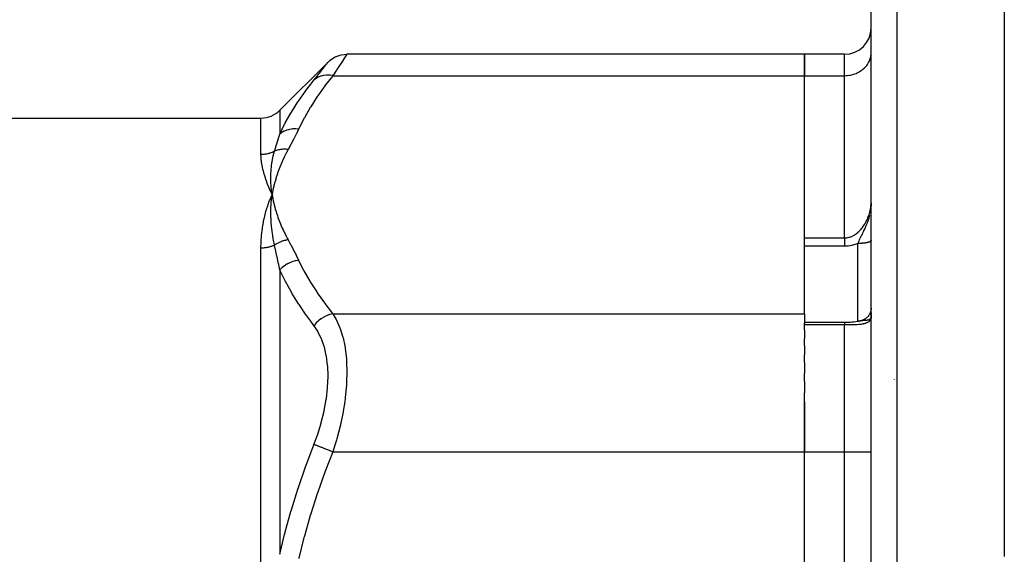
# Model space of a CAD drawing. Units: millimetres. Extents: x -345 to 575, y -396 to 396.
# Drawn here: x -214 to -140, y 91 to 131 of the extents above; entities that cross this region are included whole.
import ezdxf

# ---------------------------------------------------------------- set-up
doc = ezdxf.new("R2010")
doc.units = ezdxf.units.MM
doc.linetypes.add('DASHED', pattern=[9.652, 8.128, -1.524])
doc.layers.add('nevidi', color=4, linetype='DASHED')

msp = doc.modelspace()

# ---------------------------------------------------------------- linework, layer by layer
at = {"color": 2}
for p, q in [((-140, 141), (-140, 91.045)), ((-150, 81), (-150, 138.719)), ((-150, 81), (-150, 138.719)), ((-155, 128.796), (-189.376, 128.796)), ((-155, 128.796), (-155, 127.188)), ((-152, 128.796), (-155, 128.796)), ((-155, 127.188), (-155, 128.796)), ((-150.002, 128.839), (-150, 128.92)), ((-150.002, 128.839), (-150, 128.92)), ((-190.79, 128.21), (-194.414, 124.586)), ((-155, 109.29), (-155, 127.188)), ((-155, 114.984), (-155, 127.188)), ((-150, 126), (-150.002, 126)), ((-304.172, 124), (-195.828, 124)), ((-150, 120), (-150.002, 120)), ((-195.036, 118.558), (-195.037, 118.567)), ((-195.029, 117.917), (-195, 118.239)), ((-195, 118.239), (-195.023, 118.292)), ((-195.022, 117.917), (-195, 118.239)), ((-195.015, 117.918), (-195, 118.239)), ((-195.008, 117.919), (-195, 118.239)), ((-195.005, 118.197), (-195, 118.239)), ((-194.942, 117.923), (-195, 118.239)), ((-194.949, 117.923), (-195, 118.239)), ((-194.957, 117.922), (-195, 118.239)), ((-194.964, 117.922), (-195, 118.239)), ((-194.971, 117.921), (-195, 118.239)), ((-194.978, 117.921), (-195, 118.239)), ((-194.986, 117.92), (-195, 118.239)), ((-194.993, 117.92), (-195, 118.239)), ((-195, 117.919), (-195, 118.239)), ((-150.001, 117.614), (-150.005, 117.501)), ((-150.004, 117.521), (-150.001, 117.599)), ((-150.003, 117.533), (-150.005, 117.486)), ((-155, 114.957), (-155, 114.984)), ((-155, 109.29), (-155, 108.573)), ((-150.807, 108.752), (-150.954, 108.719)), ((-150.794, 108.754), (-150.784, 108.756)), ((-150.023, 108.91), (-150.021, 108.917)), ((-150.01, 108.993), (-150.011, 108.992)), ((-150.001, 109.037), (-150.002, 109.029)), ((-150.001, 109.028), (-150.002, 109.019)), ((-150, 109.295), (-150, 109.355)), ((-150, 109.355), (-150, 109.295)), ((-150, 109.062), (-150, 109.223)), ((-150, 109.223), (-150, 109.062)), ((-155, 108.655), (-152, 108.655)), ((-155, 108.451), (-155, 108.573)), ((-155, 108.045), (-155, 108.451)), ((-155, 108.045), (-155, 107.433)), ((-155, 106.905), (-155, 107.433)), ((-155, 106.905), (-155, 106.204)), ((-155, 105.617), (-155, 106.204)), ((-155, 105.617), (-155, 104.833)), ((-155, 104.204), (-155, 104.833)), ((-155, 104.204), (-155, 103.341)), ((-155, 98.898), (-155, 103.341)), ((-155, 102.672), (-155, 98.898)), ((-155, 63.102), (-155, 98.898)), ((-155, 63.102), (-155, 98.898))]:
    msp.add_line(p, q, dxfattribs=at)
for points in [[(-190.79, 128.21), (-190.632, 128.352), (-190.446, 128.485), (-190.246, 128.597), (-190.034, 128.684), (-189.814, 128.747), (-189.588, 128.784), (-189.376, 128.796)], [(-195, 118.239), (-195.031, 118.509), (-195.033, 118.53)], [(-150.005, 117.499), (-150.008, 117.443), (-150.01, 117.413)], [(-150, 109.71), (-150.002, 109.673), (-150.005, 109.635), (-150.009, 109.598), (-150.015, 109.561), (-150.023, 109.524), (-150.031, 109.487), (-150.041, 109.451), (-150.052, 109.415), (-150.065, 109.379), (-150.079, 109.344), (-150.094, 109.31), (-150.111, 109.276), (-150.129, 109.243), (-150.148, 109.211), (-150.168, 109.179), (-150.189, 109.148), (-150.212, 109.118), (-150.235, 109.088), (-150.26, 109.06), (-150.286, 109.033), (-150.313, 109.007), (-150.341, 108.981), (-150.37, 108.957), (-150.399, 108.934), (-150.43, 108.912), (-150.461, 108.891), (-150.493, 108.871), (-150.526, 108.853), (-150.56, 108.836), (-150.594, 108.82), (-150.628, 108.805), (-150.664, 108.792), (-150.699, 108.78), (-150.735, 108.769), (-150.772, 108.759), (-150.804, 108.752)], [(-152, 108.655), (-151.89, 108.655), (-151.738, 108.659), (-151.588, 108.665), (-151.44, 108.674), (-151.294, 108.686), (-151.152, 108.701), (-151.013, 108.719), (-150.88, 108.739)], [(-150.793, 108.755), (-150.819, 108.75), (-150.82, 108.75), (-150.842, 108.746)], [(-150.784, 108.756), (-150.787, 108.756), (-150.79, 108.755)], [(-150.004, 109.019), (-150.007, 109.005), (-150.009, 108.996)]]:
    msp.add_lwpolyline(points, dxfattribs=at)
for centre, end in [((-152, 130.796), 0), ((-195.828, 126), 315)]:
    msp.add_arc(centre, 2, 270, end, dxfattribs=at)
at = {"layer": 'nevidi', "color": 7, "linetype": 'Continuous'}
for p, q in [((-148.07, 140.718), (-148.07, 81)), ((-152, 127.188), (-152, 128.796)), ((-190.435, 127.188), (-155, 127.188)), ((-155, 127.188), (-152, 127.188)), ((-152, 114.984), (-152, 127.188)), ((-194.414, 124.586), (-194.414, 122.799)), ((-195.828, 121.252), (-195.828, 124)), ((-195.033, 118.53), (-195.036, 118.558)), ((-150.036, 117.161), (-150.038, 117.141)), ((-155, 114.984), (-152, 114.984)), ((-195.828, 88.026), (-195.828, 114.226)), ((-152, 114.367), (-155, 114.367)), ((-151, 108.719), (-151, 114.571)), ((-194.414, 112.597), (-194.414, 91.202)), ((-190.435, 109.29), (-155, 109.29)), ((-150.002, 109.029), (-150.004, 109.019)), ((-152, 108.451), (-155, 108.451)), ((-152, 108.655), (-152, 108.652)), ((-152, 98.898), (-152, 108.451)), ((-148.25, 104.345), (-148.25, 104.364)), ((-190.435, 98.898), (-155, 98.898)), ((-155, 98.898), (-152, 98.898)), ((-152, 63.102), (-152, 98.898)), ((-152, 98.898), (-150, 98.898))]:
    msp.add_line(p, q, dxfattribs=at)
for points in [[(-189.376, 128.796), (-189.404, 128.753), (-189.408, 128.746), (-189.448, 128.685), (-189.495, 128.612), (-189.505, 128.598), (-189.65, 128.377), (-189.663, 128.356)], [(-152, 127.188), (-151.906, 127.19), (-151.812, 127.196), (-151.639, 127.216), (-151.548, 127.233), (-151.379, 127.274), (-151.291, 127.301), (-151.131, 127.36), (-151.047, 127.397), (-150.897, 127.475), (-150.82, 127.522), (-150.684, 127.616), (-150.615, 127.671), (-150.494, 127.78), (-150.434, 127.843), (-150.331, 127.965), (-150.281, 128.034), (-150.199, 128.167), (-150.16, 128.241), (-150.099, 128.383), (-150.072, 128.461), (-150.033, 128.608), (-150.018, 128.688), (-150.002, 128.839)], [(-191.85, 126.861), (-191.593, 127.185), (-191.57, 127.214), (-191.316, 127.537), (-191.297, 127.56), (-191.093, 127.822), (-191.078, 127.84), (-190.929, 128.031), (-190.919, 128.044), (-190.828, 128.162), (-190.823, 128.168), (-190.79, 128.21)], [(-189.664, 128.355), (-189.865, 128.049), (-189.883, 128.021), (-190.02, 127.814), (-190.134, 127.642), (-190.156, 127.608), (-190.435, 127.188)], [(-190.435, 127.188), (-190.448, 127.191), (-190.639, 127.218), (-190.652, 127.219), (-190.682, 127.222), (-190.87, 127.227), (-190.883, 127.226), (-190.912, 127.225), (-191.094, 127.207), (-191.106, 127.205), (-191.134, 127.2), (-191.308, 127.159), (-191.319, 127.156), (-191.346, 127.148), (-191.508, 127.084), (-191.518, 127.08), (-191.542, 127.068), (-191.69, 126.984), (-191.7, 126.977), (-191.721, 126.962), (-191.85, 126.861)], [(-194.414, 122.799), (-194.05, 123.54), (-194.016, 123.604), (-193.999, 123.636), (-193.578, 124.381), (-193.54, 124.445), (-193.055, 125.212), (-193.013, 125.274), (-192.482, 126.032), (-192.437, 126.094), (-192.096, 126.547), (-191.864, 126.844), (-191.85, 126.861)], [(-190.435, 127.188), (-190.978, 126.487), (-191.023, 126.426), (-191.558, 125.676), (-191.599, 125.614), (-192.089, 124.856), (-192.126, 124.795), (-192.568, 124.029), (-192.602, 123.966), (-192.991, 123.193), (-193, 123.175)], [(-194.809, 121.513), (-194.714, 121.816), (-194.707, 121.838), (-194.702, 121.855), (-194.611, 122.149), (-194.604, 122.17), (-194.511, 122.474), (-194.505, 122.495), (-194.486, 122.556), (-194.416, 122.792), (-194.414, 122.799)], [(-193, 123.175), (-193.213, 123.189), (-193.226, 123.189), (-193.24, 123.19), (-193.251, 123.19), (-193.441, 123.181), (-193.453, 123.18), (-193.504, 123.175), (-193.516, 123.173), (-193.662, 123.149), (-193.674, 123.147), (-193.759, 123.127), (-193.77, 123.124), (-193.875, 123.093), (-193.886, 123.089), (-193.999, 123.046), (-194.009, 123.042), (-194.074, 123.013), (-194.085, 123.008), (-194.22, 122.935), (-194.229, 122.93), (-194.259, 122.911), (-194.268, 122.905), (-194.414, 122.799)], [(-193, 123.175), (-193.169, 122.822), (-193.182, 122.797), (-193.367, 122.428), (-193.38, 122.403), (-193.572, 122.035), (-193.586, 122.01), (-193.785, 121.643), (-193.79, 121.634)], [(-194.809, 121.513), (-194.844, 121.494), (-194.853, 121.489), (-194.921, 121.456), (-194.93, 121.451), (-194.938, 121.447), (-194.999, 121.42), (-195.008, 121.416), (-195.078, 121.388), (-195.088, 121.385), (-195.16, 121.359), (-195.169, 121.356), (-195.191, 121.349), (-195.242, 121.334), (-195.252, 121.331), (-195.325, 121.312), (-195.336, 121.309), (-195.41, 121.293), (-195.42, 121.291), (-195.457, 121.284), (-195.495, 121.278), (-195.505, 121.276), (-195.581, 121.266), (-195.591, 121.265), (-195.667, 121.258), (-195.678, 121.257), (-195.729, 121.254), (-195.754, 121.253), (-195.764, 121.253), (-195.828, 121.252)], [(-195.037, 118.567), (-195.058, 118.826), (-195.06, 118.849), (-195.062, 118.874), (-195.063, 118.89), (-195.076, 119.14), (-195.077, 119.157), (-195.078, 119.187), (-195.079, 119.208), (-195.084, 119.452), (-195.084, 119.459), (-195.084, 119.496), (-195.084, 119.521), (-195.081, 119.755), (-195.081, 119.759), (-195.079, 119.801), (-195.078, 119.828), (-195.067, 120.046), (-195.066, 120.062), (-195.063, 120.102), (-195.061, 120.129), (-195.043, 120.332), (-195.04, 120.359), (-195.036, 120.4), (-195.033, 120.424), (-195.008, 120.611), (-195.002, 120.653), (-194.996, 120.693), (-194.993, 120.714), (-194.963, 120.883), (-194.952, 120.942), (-194.944, 120.982), (-194.94, 120.997), (-194.907, 121.149), (-194.888, 121.227), (-194.878, 121.266), (-194.876, 121.274), (-194.84, 121.408), (-194.811, 121.508), (-194.809, 121.513)], [(-193.79, 121.634), (-193.909, 121.412), (-193.934, 121.364), (-194.065, 121.104), (-194.088, 121.056), (-194.209, 120.795), (-194.231, 120.746), (-194.343, 120.485), (-194.363, 120.436), (-194.466, 120.174), (-194.485, 120.125), (-194.579, 119.862), (-194.596, 119.813), (-194.682, 119.549), (-194.697, 119.5), (-194.774, 119.235), (-194.787, 119.186), (-194.856, 118.92), (-194.868, 118.871), (-194.928, 118.605), (-194.939, 118.555), (-194.991, 118.289), (-195, 118.239)], [(-193.79, 121.634), (-193.851, 121.642), (-193.861, 121.643), (-193.935, 121.65), (-193.945, 121.65), (-193.961, 121.651), (-193.968, 121.652), (-194.019, 121.654), (-194.029, 121.654), (-194.103, 121.655), (-194.113, 121.654), (-194.142, 121.654), (-194.15, 121.654), (-194.186, 121.652), (-194.196, 121.652), (-194.269, 121.646), (-194.278, 121.645), (-194.32, 121.641), (-194.327, 121.64), (-194.35, 121.637), (-194.36, 121.636), (-194.43, 121.624), (-194.44, 121.623), (-194.493, 121.612), (-194.5, 121.61), (-194.509, 121.608), (-194.519, 121.606), (-194.587, 121.589), (-194.596, 121.587), (-194.66, 121.568), (-194.663, 121.567), (-194.667, 121.566), (-194.672, 121.564), (-194.738, 121.541), (-194.747, 121.538), (-194.809, 121.513)], [(-195.023, 118.292), (-195.136, 118.556), (-195.158, 118.608), (-195.261, 118.865), (-195.281, 118.914), (-195.376, 119.166), (-195.393, 119.212), (-195.479, 119.46), (-195.493, 119.502), (-195.57, 119.745), (-195.582, 119.785), (-195.648, 120.022), (-195.658, 120.061), (-195.713, 120.291), (-195.721, 120.328), (-195.764, 120.551), (-195.77, 120.587), (-195.778, 120.64), (-195.801, 120.803), (-195.805, 120.838), (-195.822, 121.045), (-195.824, 121.079), (-195.828, 121.252)], [(-195.828, 114.226), (-195.828, 114.298), (-195.822, 114.588), (-195.817, 114.708), (-195.808, 114.884), (-195.801, 114.992), (-195.791, 115.11), (-195.764, 115.388), (-195.751, 115.502), (-195.713, 115.775), (-195.695, 115.887), (-195.648, 116.153), (-195.627, 116.263), (-195.57, 116.523), (-195.545, 116.631), (-195.479, 116.885), (-195.451, 116.988), (-195.376, 117.237), (-195.345, 117.335), (-195.262, 117.58), (-195.228, 117.675), (-195.136, 117.914), (-195.098, 118.008), (-195.065, 118.088), (-195, 118.239)], [(-194.809, 114.441), (-194.84, 114.582), (-194.867, 114.718), (-194.876, 114.762), (-194.878, 114.772), (-194.914, 114.967), (-194.935, 115.089), (-194.94, 115.124), (-194.943, 115.142), (-194.974, 115.346), (-194.989, 115.454), (-194.993, 115.482), (-194.996, 115.507), (-195.021, 115.721), (-195.03, 115.814), (-195.033, 115.838), (-195.035, 115.867), (-195.054, 116.09), (-195.06, 116.17), (-195.061, 116.19), (-195.063, 116.221), (-195.075, 116.455), (-195.078, 116.52), (-195.078, 116.54), (-195.079, 116.571), (-195.084, 116.816), (-195.084, 116.865), (-195.084, 116.887), (-195.084, 116.915), (-195.08, 117.172), (-195.08, 117.204), (-195.079, 117.23), (-195.078, 117.254), (-195.066, 117.524), (-195.065, 117.54), (-195.063, 117.57), (-195.062, 117.588), (-195.04, 117.867), (-195.04, 117.868), (-195.037, 117.907), (-195.036, 117.916)], [(-195, 118.239), (-194.975, 118.104), (-194.939, 117.923), (-194.91, 117.788), (-194.868, 117.608), (-194.835, 117.473), (-194.787, 117.293), (-194.75, 117.158), (-194.697, 116.978), (-194.655, 116.844), (-194.596, 116.665), (-194.55, 116.531), (-194.484, 116.352), (-194.434, 116.219), (-194.363, 116.041), (-194.307, 115.908), (-194.231, 115.731), (-194.171, 115.598), (-194.088, 115.422), (-194.023, 115.29), (-193.934, 115.114), (-193.865, 114.982), (-193.79, 114.844)], [(-152, 114.984), (-151.949, 114.985), (-151.934, 114.986), (-151.906, 114.988), (-151.846, 114.994), (-151.832, 114.995), (-151.744, 115.01), (-151.73, 115.013), (-151.644, 115.035), (-151.639, 115.036), (-151.63, 115.039), (-151.545, 115.067), (-151.531, 115.073), (-151.448, 115.107), (-151.435, 115.113), (-151.379, 115.14), (-151.353, 115.154), (-151.34, 115.161), (-151.261, 115.207), (-151.248, 115.215), (-151.171, 115.267), (-151.159, 115.275), (-151.13, 115.296), (-151.085, 115.331), (-151.073, 115.34), (-151.001, 115.401), (-150.989, 115.411), (-150.92, 115.475), (-150.909, 115.486), (-150.897, 115.497), (-150.843, 115.553), (-150.832, 115.564), (-150.769, 115.634), (-150.758, 115.646), (-150.698, 115.719), (-150.688, 115.731), (-150.684, 115.737), (-150.63, 115.807), (-150.621, 115.82), (-150.565, 115.899), (-150.557, 115.912), (-150.504, 115.993), (-150.495, 116.006), (-150.494, 116.008), (-150.445, 116.09), (-150.437, 116.104), (-150.39, 116.189), (-150.382, 116.203), (-150.338, 116.291), (-150.332, 116.304), (-150.331, 116.305), (-150.289, 116.394), (-150.283, 116.408), (-150.245, 116.498), (-150.239, 116.513), (-150.203, 116.604), (-150.199, 116.615), (-150.198, 116.619), (-150.165, 116.711), (-150.16, 116.727), (-150.131, 116.821), (-150.126, 116.836), (-150.1, 116.931), (-150.099, 116.936), (-150.096, 116.946), (-150.073, 117.042), (-150.07, 117.058), (-150.05, 117.154), (-150.048, 117.169), (-150.033, 117.259), (-150.032, 117.265), (-150.03, 117.281), (-150.017, 117.376), (-150.016, 117.392), (-150.007, 117.487)], [(-150.078, 116.903), (-150.084, 116.875), (-150.094, 116.823)], [(-150.12, 116.711), (-150.14, 116.629), (-150.143, 116.62), (-150.148, 116.6), (-150.179, 116.49), (-150.184, 116.472), (-150.212, 116.381), (-150.214, 116.375), (-150.222, 116.349), (-150.248, 116.272), (-150.261, 116.233), (-150.272, 116.204), (-150.287, 116.162), (-150.295, 116.141), (-150.326, 116.058), (-150.328, 116.053), (-150.328, 116.051), (-150.347, 116.006), (-150.371, 115.944), (-150.382, 115.919), (-150.394, 115.889), (-150.417, 115.836), (-150.437, 115.791), (-150.456, 115.749), (-150.466, 115.727), (-150.472, 115.712), (-150.473, 115.71), (-150.516, 115.619), (-150.53, 115.59), (-150.565, 115.517), (-150.566, 115.514), (-150.569, 115.509), (-150.574, 115.499), (-150.621, 115.402), (-150.624, 115.397), (-150.655, 115.335), (-150.657, 115.331), (-150.682, 115.282), (-150.71, 115.225), (-150.731, 115.184), (-150.742, 115.161), (-150.744, 115.157), (-150.793, 115.058), (-150.795, 115.054), (-150.804, 115.034), (-150.823, 114.994), (-150.849, 114.939), (-150.867, 114.9), (-150.869, 114.896), (-150.894, 114.84), (-150.896, 114.834), (-150.932, 114.75), (-150.936, 114.741), (-150.937, 114.737), (-150.939, 114.733), (-150.955, 114.692), (-150.973, 114.646), (-150.988, 114.605), (-151, 114.571)], [(-193.79, 114.844), (-193.824, 114.839), (-193.834, 114.837), (-193.905, 114.825), (-193.915, 114.823), (-193.953, 114.815), (-193.961, 114.813), (-193.986, 114.808), (-193.995, 114.805), (-194.066, 114.788), (-194.075, 114.785), (-194.134, 114.768), (-194.142, 114.766), (-194.146, 114.765), (-194.155, 114.762), (-194.225, 114.739), (-194.234, 114.735), (-194.303, 114.71), (-194.312, 114.706), (-194.312, 114.706), (-194.32, 114.704), (-194.381, 114.679), (-194.39, 114.675), (-194.457, 114.644), (-194.466, 114.64), (-194.486, 114.631), (-194.493, 114.627), (-194.532, 114.607), (-194.541, 114.603), (-194.606, 114.568), (-194.615, 114.563), (-194.653, 114.541), (-194.66, 114.537), (-194.679, 114.526), (-194.687, 114.521), (-194.75, 114.481), (-194.758, 114.476), (-194.809, 114.441)], [(-193.79, 114.844), (-193.599, 114.494), (-193.586, 114.469), (-193.393, 114.101), (-193.38, 114.076), (-193.194, 113.707), (-193.182, 113.682), (-193.004, 113.312), (-193, 113.303)], [(-152, 114.984), (-152, 114.968), (-152, 114.957), (-152, 114.956), (-152, 114.934), (-152, 114.92), (-152, 114.896), (-152, 114.881), (-152, 114.874), (-152, 114.855), (-152, 114.839), (-152, 114.811), (-152, 114.795), (-152, 114.776), (-152, 114.765), (-152, 114.747), (-152, 114.716), (-152, 114.697), (-152, 114.666), (-152, 114.665), (-152, 114.645), (-152, 114.611), (-152, 114.591), (-152, 114.556), (-152, 114.545), (-152, 114.535), (-152, 114.499), (-152, 114.477), (-152, 114.44), (-152, 114.418), (-152, 114.416), (-152, 114.38), (-152, 114.367)], [(-150, 114.789), (-150.002, 114.781), (-150.003, 114.779), (-150.006, 114.771), (-150.007, 114.769), (-150.009, 114.765), (-150.011, 114.761), (-150.013, 114.76), (-150.019, 114.752), (-150.02, 114.75), (-150.028, 114.742), (-150.03, 114.741), (-150.037, 114.735), (-150.04, 114.733), (-150.042, 114.731), (-150.052, 114.724), (-150.055, 114.722), (-150.067, 114.715), (-150.07, 114.713), (-150.081, 114.707), (-150.084, 114.706), (-150.086, 114.704), (-150.102, 114.697), (-150.105, 114.696), (-150.121, 114.688), (-150.125, 114.687), (-150.141, 114.68), (-150.143, 114.68), (-150.146, 114.679), (-150.166, 114.672), (-150.17, 114.67), (-150.19, 114.664), (-150.194, 114.662), (-150.216, 114.656), (-150.217, 114.656), (-150.221, 114.655), (-150.244, 114.649), (-150.248, 114.647), (-150.273, 114.641), (-150.278, 114.64), (-150.303, 114.634), (-150.307, 114.634), (-150.308, 114.633), (-150.335, 114.628), (-150.34, 114.627), (-150.368, 114.622), (-150.374, 114.621), (-150.402, 114.616), (-150.408, 114.615), (-150.41, 114.614), (-150.438, 114.61), (-150.444, 114.609), (-150.474, 114.605), (-150.48, 114.604), (-150.512, 114.6), (-150.518, 114.599), (-150.524, 114.599), (-150.55, 114.596), (-150.556, 114.595), (-150.589, 114.591), (-150.596, 114.591), (-150.629, 114.588), (-150.636, 114.587), (-150.646, 114.586), (-150.67, 114.584), (-150.676, 114.584), (-150.711, 114.581), (-150.718, 114.581), (-150.753, 114.579), (-150.76, 114.578), (-150.774, 114.577), (-150.795, 114.576), (-150.802, 114.576), (-150.838, 114.574), (-150.844, 114.574), (-150.88, 114.573), (-150.887, 114.573), (-150.906, 114.572), (-150.923, 114.572), (-150.93, 114.572), (-150.967, 114.572), (-150.974, 114.572), (-151, 114.571)], [(-194.809, 114.441), (-194.836, 114.429), (-194.845, 114.425), (-194.914, 114.397), (-194.923, 114.393), (-194.938, 114.387), (-194.993, 114.367), (-195.002, 114.364), (-195.073, 114.34), (-195.083, 114.337), (-195.155, 114.316), (-195.165, 114.313), (-195.192, 114.306), (-195.238, 114.295), (-195.248, 114.292), (-195.323, 114.276), (-195.333, 114.274), (-195.408, 114.26), (-195.418, 114.259), (-195.457, 114.253), (-195.494, 114.248), (-195.505, 114.246), (-195.581, 114.238), (-195.592, 114.237), (-195.668, 114.231), (-195.679, 114.23), (-195.729, 114.227), (-195.756, 114.227), (-195.766, 114.226), (-195.828, 114.226)], [(-194.414, 112.597), (-194.486, 112.963), (-194.499, 113.024), (-194.505, 113.054), (-194.582, 113.422), (-194.598, 113.498), (-194.604, 113.528), (-194.7, 113.967), (-194.702, 113.973), (-194.707, 113.997), (-194.807, 114.431), (-194.809, 114.441)], [(-151, 114.571), (-151.01, 114.567), (-151.132, 114.52), (-151.152, 114.513), (-151.277, 114.473), (-151.297, 114.467), (-151.425, 114.434), (-151.445, 114.429), (-151.574, 114.403), (-151.595, 114.4), (-151.726, 114.382), (-151.747, 114.379), (-151.88, 114.37), (-151.902, 114.369), (-152, 114.367)], [(-193, 113.303), (-193.201, 113.271), (-193.213, 113.268), (-193.251, 113.259), (-193.263, 113.257), (-193.429, 113.211), (-193.441, 113.207), (-193.516, 113.181), (-193.527, 113.177), (-193.651, 113.128), (-193.662, 113.123), (-193.77, 113.072), (-193.78, 113.067), (-193.863, 113.023), (-193.874, 113.017), (-194.009, 112.934), (-194.019, 112.928), (-194.064, 112.897), (-194.074, 112.89), (-194.229, 112.771), (-194.238, 112.763), (-194.25, 112.754), (-194.259, 112.745), (-194.414, 112.597)], [(-193, 113.303), (-192.635, 112.574), (-192.602, 112.512), (-192.164, 111.745), (-192.126, 111.684), (-191.64, 110.925), (-191.599, 110.864), (-191.067, 110.112), (-191.023, 110.052), (-190.449, 109.308), (-190.435, 109.29)], [(-191.85, 108.398), (-192.096, 108.725), (-192.392, 109.131), (-192.437, 109.195), (-192.971, 109.98), (-193.013, 110.045), (-193.502, 110.837), (-193.54, 110.903), (-193.982, 111.703), (-193.999, 111.736), (-194.016, 111.769), (-194.406, 112.578), (-194.414, 112.597)], [(-190.435, 109.29), (-190.622, 109.244), (-190.652, 109.235), (-190.664, 109.231), (-190.853, 109.162), (-190.883, 109.15), (-190.895, 109.144), (-191.078, 109.055), (-191.106, 109.039), (-191.118, 109.032), (-191.292, 108.923), (-191.319, 108.905), (-191.33, 108.897), (-191.493, 108.77), (-191.518, 108.749), (-191.528, 108.74), (-191.677, 108.597), (-191.699, 108.574), (-191.709, 108.564), (-191.841, 108.408), (-191.85, 108.398)], [(-190.435, 109.29), (-190.25, 108.987), (-190.179, 108.856), (-190.156, 108.812), (-189.903, 108.238), (-189.884, 108.187), (-189.824, 108.015), (-189.68, 107.533), (-189.666, 107.476), (-189.538, 106.875), (-189.516, 106.746), (-189.506, 106.684), (-189.414, 105.894), (-189.409, 105.827), (-189.394, 105.589), (-189.376, 104.978), (-189.376, 104.906), (-189.394, 104.179), (-189.404, 104.002), (-189.408, 103.927), (-189.495, 102.996), (-189.505, 102.92), (-189.538, 102.672), (-189.65, 101.966), (-189.664, 101.887), (-189.824, 101.096), (-189.865, 100.917), (-189.883, 100.838), (-190.134, 99.875), (-190.156, 99.797), (-190.25, 99.479), (-190.435, 98.898)], [(-150.008, 108.971), (-150.009, 108.963), (-150.018, 108.926), (-150.021, 108.917), (-150.023, 108.91), (-150.04, 108.866), (-150.043, 108.859), (-150.065, 108.819), (-150.069, 108.812), (-150.072, 108.808), (-150.096, 108.774), (-150.1, 108.768), (-150.132, 108.733), (-150.138, 108.727), (-150.16, 108.707), (-150.174, 108.695), (-150.18, 108.69), (-150.221, 108.661), (-150.228, 108.656), (-150.273, 108.63), (-150.281, 108.626), (-150.282, 108.625), (-150.33, 108.602), (-150.338, 108.598), (-150.392, 108.577), (-150.401, 108.574), (-150.434, 108.562), (-150.458, 108.555), (-150.468, 108.552), (-150.529, 108.535), (-150.54, 108.533), (-150.593, 108.521), (-150.604, 108.519), (-150.615, 108.517), (-150.615, 108.517), (-150.683, 108.504), (-150.695, 108.503), (-150.766, 108.492), (-150.779, 108.491), (-150.82, 108.486), (-150.854, 108.482), (-150.866, 108.481), (-150.945, 108.474), (-150.958, 108.473), (-151.04, 108.468), (-151.047, 108.467), (-151.053, 108.467), (-151.138, 108.462), (-151.152, 108.462), (-151.239, 108.458), (-151.254, 108.458), (-151.291, 108.457), (-151.344, 108.456), (-151.359, 108.455), (-151.452, 108.454), (-151.467, 108.453), (-151.547, 108.452), (-151.562, 108.452), (-151.577, 108.452), (-151.674, 108.451), (-151.689, 108.451), (-151.787, 108.451), (-151.802, 108.451), (-151.812, 108.451), (-151.901, 108.451), (-151.917, 108.451), (-152, 108.451)], [(-150.723, 108.763), (-150.752, 108.76), (-150.752, 108.76), (-150.784, 108.756)], [(-150.137, 108.854), (-150.143, 108.85), (-150.155, 108.845), (-150.165, 108.84), (-150.171, 108.838), (-150.183, 108.833), (-150.196, 108.828), (-150.21, 108.823), (-150.228, 108.817), (-150.228, 108.817), (-150.254, 108.81), (-150.26, 108.809), (-150.262, 108.808), (-150.288, 108.803), (-150.297, 108.801), (-150.3, 108.8), (-150.309, 108.798), (-150.334, 108.794), (-150.342, 108.793), (-150.351, 108.792), (-150.372, 108.789), (-150.394, 108.786), (-150.405, 108.785), (-150.41, 108.784), (-150.424, 108.783), (-150.428, 108.782), (-150.449, 108.78), (-150.461, 108.779), (-150.48, 108.778), (-150.489, 108.777), (-150.513, 108.776), (-150.521, 108.775), (-150.528, 108.775), (-150.539, 108.774), (-150.564, 108.773), (-150.567, 108.773), (-150.584, 108.772), (-150.597, 108.771), (-150.606, 108.77), (-150.636, 108.769), (-150.643, 108.768), (-150.646, 108.768), (-150.649, 108.768), (-150.677, 108.766), (-150.681, 108.766), (-150.716, 108.763), (-150.717, 108.763), (-150.718, 108.763)], [(-150.032, 108.946), (-150.042, 108.931), (-150.047, 108.924), (-150.051, 108.919), (-150.06, 108.91), (-150.066, 108.904), (-150.075, 108.895), (-150.087, 108.886), (-150.091, 108.882), (-150.103, 108.874), (-150.111, 108.869), (-150.115, 108.866), (-150.135, 108.854)], [(-150.011, 108.992), (-150.017, 108.974), (-150.02, 108.969), (-150.022, 108.964), (-150.032, 108.947)], [(-191.85, 99.464), (-191.593, 100.166), (-191.57, 100.233), (-191.316, 101.057), (-191.297, 101.124), (-191.093, 101.955), (-191.078, 102.022), (-190.929, 102.842), (-190.919, 102.907), (-190.828, 103.707), (-190.823, 103.772), (-190.79, 104.55), (-190.79, 104.605), (-190.79, 104.612), (-190.818, 105.346), (-190.823, 105.404), (-190.911, 106.088), (-190.92, 106.141), (-191.066, 106.775), (-191.08, 106.824), (-191.28, 107.396), (-191.298, 107.44), (-191.548, 107.944), (-191.57, 107.982), (-191.85, 108.398)], [(-152, 108.651), (-152, 108.646), (-152, 108.645), (-152, 108.642), (-152, 108.633), (-152, 108.628), (-152, 108.618), (-152, 108.615), (-152, 108.609), (-152, 108.593), (-152, 108.585), (-152, 108.573), (-152, 108.566), (-152, 108.557), (-152, 108.534), (-152, 108.524), (-152, 108.512), (-152, 108.498), (-152, 108.486), (-152, 108.457), (-152, 108.451)], [(-194.414, 91.202), (-194.05, 92.705), (-194.016, 92.835), (-193.999, 92.9), (-193.578, 94.413), (-193.54, 94.542), (-193.055, 96.102), (-193.013, 96.229), (-192.482, 97.773), (-192.437, 97.899), (-192.096, 98.822), (-191.864, 99.428), (-191.85, 99.464)], [(-190.435, 98.898), (-190.448, 98.903), (-190.639, 98.98), (-190.652, 98.984), (-190.682, 98.996), (-190.87, 99.072), (-190.883, 99.077), (-190.912, 99.089), (-191.094, 99.162), (-191.106, 99.166), (-191.134, 99.178), (-191.308, 99.247), (-191.319, 99.251), (-191.346, 99.262), (-191.508, 99.327), (-191.518, 99.331), (-191.542, 99.341), (-191.69, 99.4), (-191.7, 99.404), (-191.721, 99.412), (-191.85, 99.464)], [(-190.435, 98.898), (-190.978, 97.496), (-191.023, 97.375), (-191.558, 95.873), (-191.599, 95.751), (-192.089, 94.235), (-192.126, 94.111), (-192.568, 92.579), (-192.602, 92.455), (-192.991, 90.908), (-193, 90.871)]]:
    msp.add_lwpolyline(points, dxfattribs=at)

doc.saveas('drawing.dxf')
